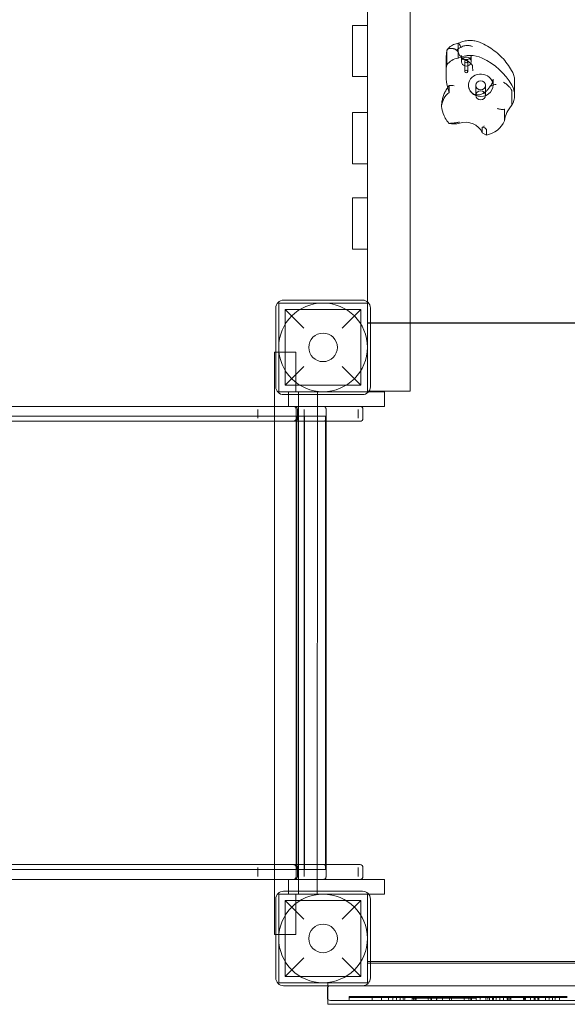
# Model space of a CAD drawing. Units: millimetres. Extents: x -10974 to 0, y 0 to 8376.
# Drawn here: x -8192 to -7637, y 4964 to 5964 of the extents above; entities that cross this region are included whole.
import ezdxf

# ---------------------------------------------------------------- set-up
doc = ezdxf.new("R2010")
doc.units = ezdxf.units.MM

# ---------------------------------------------------------------- blocks, each defined once
blk = doc.blocks.new('A$C478c5c0b')
at = {"color": 0, "linetype": 'Continuous', "lineweight": 0}
for p, q in [((-7795.89, 5649.98), (-7795.89, 6249.45)), ((-7839.39, 5677.57), (-7839.39, 6185.08)), ((-7839.39, 5958.07), (-7854.39, 5958.07)), ((-7854.39, 5906.07), (-7854.39, 5958.07)), ((-7747.21, 5924.88), (-7747.21, 5939.12)), ((-7758.83, 5918.15), (-7758.83, 5931.56)), ((-7748.49, 5932.5), (-7748.89, 5932.86)), ((-7744.03, 5921.41), (-7744.03, 5927.51)), ((-7734.03, 5921.41), (-7734.03, 5927.51)), ((-7759.56, 5910.1), (-7759.56, 5919.92)), ((-7740.53, 5911.24), (-7740.53, 5921.41)), ((-7737.53, 5911.24), (-7737.53, 5921.41)), ((-7733.85, 5918.89), (-7735.96, 5920.85)), ((-7759.56, 5908.95), (-7759.56, 5910.1)), ((-7839.39, 5906.07), (-7854.39, 5906.07)), ((-7736.89, 5897.31), (-7736.89, 5899.12)), ((-7729.39, 5887.14), (-7729.39, 5897.31)), ((-7719.39, 5887.14), (-7719.39, 5897.31)), ((-7711.89, 5897.31), (-7711.89, 5903.41)), ((-7689.98, 5888.31), (-7689.98, 5901.43)), ((-7756.45, 5890.09), (-7756.45, 5896.47)), ((-7692.78, 5878.13), (-7692.78, 5891.27)), ((-7689.98, 5887.19), (-7689.98, 5888.31)), ((-7764.05, 5877.16), (-7764.05, 5877.72)), ((-7764.05, 5876.06), (-7764.05, 5877.16)), ((-7692.78, 5877.04), (-7692.78, 5878.13)), ((-7839.39, 5869.57), (-7854.39, 5869.57)), ((-7854.39, 5817.57), (-7854.39, 5869.57)), ((-7700.31, 5862.14), (-7700.31, 5873.05)), ((-7700.31, 5861.08), (-7700.31, 5862.14)), ((-7722.8, 5850.07), (-7722.8, 5854.41)), ((-7722.8, 5849.03), (-7722.8, 5850.07)), ((-7718.49, 5846.72), (-7722.8, 5849.03)), ((-7718.49, 5847.75), (-7718.49, 5851.82)), ((-7718.49, 5846.72), (-7718.49, 5847.75)), ((-7839.39, 5817.57), (-7854.39, 5817.57)), ((-7839.39, 5782.97), (-7854.39, 5782.97)), ((-7854.39, 5730.97), (-7854.39, 5782.97)), ((-7839.39, 5730.97), (-7854.39, 5730.97)), ((-7844.39, 5679.32), (-7924.39, 5679.32)), ((-7839.39, 5676.32), (-7839.39, 5677.57)), ((-7932.39, 5671.32), (-7932.39, 5591.32)), ((-7929.39, 5586.32), (-7929.39, 5676.32)), ((-7929.39, 5676.32), (-7839.39, 5676.32)), ((-7922.89, 5669.82), (-7845.89, 5669.82)), ((-7903.89, 5650.82), (-7922.89, 5669.82)), ((-7922.89, 5669.82), (-7922.89, 5592.82)), ((-7845.89, 5669.82), (-7864.89, 5650.82)), ((-7845.89, 5669.82), (-7845.89, 5592.82)), ((-7839.39, 5676.32), (-7839.39, 5586.32)), ((-7836.39, 5591.32), (-7836.39, 5671.32)), ((-7795.89, 5656.32), (-7839.39, 5656.32)), ((-7839.39, 5655.92), (-7329.39, 5655.92)), ((-7378.89, 5656.32), (-7795.89, 5656.32)), ((-7795.89, 5649.98), (-7795.89, 5586.85)), ((-7933.63, 5035.34), (-7933.63, 5626.32)), ((-7933.63, 5626.32), (-7932.39, 5626.32)), ((-7932.39, 5626.32), (-7911.88, 5626.32)), ((-7911.88, 5626.32), (-7911.88, 5586.32)), ((-7922.89, 5592.82), (-7903.89, 5611.82)), ((-7864.89, 5611.82), (-7845.89, 5592.82)), ((-7922.89, 5592.82), (-7845.89, 5592.82)), ((-7839.39, 5586.85), (-7837.75, 5586.85)), ((-7837.75, 5586.85), (-7795.89, 5586.85)), ((-7839.39, 5586.32), (-7929.39, 5586.32)), ((-7924.39, 5583.32), (-7844.39, 5583.32)), ((-7919.45, 5586.32), (-7919.45, 5571.32)), ((-7919.45, 5586.32), (-7919.39, 5586.32)), ((-7871.98, 5586.32), (-7919.39, 5586.32)), ((-7911.88, 5586.32), (-7890.13, 5586.32)), ((-7909.39, 5586.32), (-7909.39, 5076.32)), ((-7890.14, 5583.32), (-7890.23, 5079.32)), ((-7890.13, 5586.32), (-7890.14, 5583.32)), ((-7871.98, 5586.32), (-7838.14, 5586.32)), ((-7838.14, 5586.32), (-7821.98, 5586.32)), ((-7821.98, 5586.32), (-7821.98, 5571.32)), ((-8474.74, 5571.32), (-7949, 5571.32)), ((-7950.61, 5559.32), (-7950.61, 5568.32)), ((-7933.63, 5571.32), (-7949, 5571.32)), ((-7919.45, 5571.32), (-7933.63, 5571.32)), ((-7919.45, 5571.32), (-7919.39, 5571.32)), ((-7890.14, 5571.32), (-7919.39, 5571.32)), ((-7911.61, 5568.32), (-7911.61, 5561.32)), ((-7910.34, 5568.32), (-7910.34, 5559.32)), ((-7903.5, 5559.32), (-7903.5, 5568.32)), ((-7871.98, 5571.32), (-7890.14, 5571.32)), ((-7881.29, 5559.32), (-7881.29, 5568.32)), ((-7871.98, 5571.32), (-7821.98, 5571.32)), ((-7848.76, 5559.32), (-7848.76, 5568.32)), ((-7843.88, 5568.32), (-7843.88, 5559.32)), ((-8270.9, 5561.32), (-8170.69, 5561.32)), ((-8270.9, 5561.32), (-8170.69, 5561.32)), ((-8170.69, 5561.32), (-7911.4, 5561.32)), ((-8170.69, 5561.32), (-7911.4, 5561.32)), ((-7911.58, 5101.32), (-7911.58, 5561.32)), ((-7911.58, 5561.32), (-7911.58, 5101.32)), ((-7911.58, 5559.32), (-7911.58, 5561.32)), ((-7911.4, 5101.32), (-7911.4, 5561.32)), ((-7911.4, 5561.32), (-7903.5, 5561.32)), ((-7911.4, 5561.32), (-7911.4, 5559.32)), ((-7909.56, 5561.32), (-7909.56, 5101.32)), ((-7903.5, 5561.32), (-7903.5, 5101.32)), ((-7881.29, 5561.32), (-7903.5, 5561.32)), ((-7903.37, 5561.32), (-7903.37, 5101.32)), ((-7881.84, 5561.32), (-7881.84, 5101.32)), ((-7881.29, 5561.32), (-7881.29, 5556.32)), ((-7949, 5556.32), (-8474.74, 5556.32)), ((-7949, 5556.32), (-7933.63, 5556.32)), ((-7933.63, 5556.32), (-7890.14, 5556.32)), ((-7890.14, 5556.32), (-7846.88, 5556.32)), ((-7881.29, 5556.32), (-7881.29, 5106.32)), ((-7949, 5106.32), (-8474.74, 5106.32)), ((-8270.9, 5101.32), (-8170.69, 5101.32)), ((-8270.9, 5101.32), (-8170.69, 5101.32)), ((-8170.69, 5101.32), (-7911.4, 5101.32)), ((-8170.69, 5101.32), (-7911.4, 5101.32)), ((-7950.61, 5103.32), (-7950.61, 5094.32)), ((-7949, 5106.32), (-7933.63, 5106.32)), ((-7933.63, 5106.32), (-7890.23, 5106.32)), ((-7911.61, 5101.32), (-7911.61, 5094.32)), ((-7911.58, 5103.32), (-7911.58, 5101.32)), ((-7911.4, 5101.32), (-7911.4, 5103.32)), ((-7903.5, 5101.32), (-7911.4, 5101.32)), ((-7910.34, 5103.32), (-7910.34, 5094.32)), ((-7903.5, 5103.32), (-7903.5, 5094.32)), ((-7903.5, 5101.32), (-7881.29, 5101.32)), ((-7890.23, 5106.32), (-7846.88, 5106.32)), ((-7881.29, 5106.32), (-7881.29, 5101.32)), ((-7881.29, 5103.32), (-7881.29, 5094.32)), ((-7848.76, 5103.32), (-7848.76, 5094.32)), ((-7843.88, 5103.32), (-7843.88, 5094.32)), ((-8474.74, 5091.32), (-7949, 5091.32)), ((-7933.63, 5091.32), (-7949, 5091.32)), ((-7919.45, 5091.32), (-7933.63, 5091.32)), ((-7919.45, 5091.32), (-7919.45, 5076.32)), ((-7919.45, 5091.32), (-7919.39, 5091.32)), ((-7890.23, 5091.32), (-7919.39, 5091.32)), ((-7871.98, 5091.32), (-7890.23, 5091.32)), ((-7871.98, 5091.32), (-7821.98, 5091.32)), ((-7821.98, 5091.32), (-7821.98, 5076.32)), ((-7844.39, 5079.32), (-7924.39, 5079.32)), ((-7890.23, 5079.32), (-7890.23, 5076.32)), ((-7932.39, 5071.32), (-7932.39, 4991.32)), ((-7929.39, 4986.32), (-7929.39, 5076.32)), ((-7929.39, 5076.32), (-7839.39, 5076.32)), ((-7922.89, 5069.82), (-7845.89, 5069.82)), ((-7903.89, 5050.82), (-7922.89, 5069.82)), ((-7922.89, 5069.82), (-7922.89, 4992.82)), ((-7919.45, 5076.32), (-7919.39, 5076.32)), ((-7871.98, 5076.32), (-7919.39, 5076.32)), ((-7911.88, 5076.32), (-7911.89, 5035.34)), ((-7890.23, 5076.32), (-7911.88, 5076.32)), ((-7871.98, 5076.32), (-7838.14, 5076.32)), ((-7845.89, 5069.82), (-7864.89, 5050.82)), ((-7845.89, 5069.82), (-7845.89, 4992.82)), ((-7839.39, 5076.32), (-7839.39, 4986.32)), ((-7838.14, 5076.32), (-7821.98, 5076.32)), ((-7836.39, 4991.32), (-7836.39, 5071.32)), ((-7932.39, 5035.34), (-7933.63, 5035.34)), ((-7911.89, 5035.34), (-7932.39, 5035.34)), ((-7922.89, 4992.82), (-7903.89, 5011.82)), ((-7864.89, 5011.82), (-7845.89, 4992.82)), ((-7836.39, 5007.82), (-7839.39, 5007.82)), ((-7332.39, 5007.82), (-7836.39, 5007.82)), ((-7329.39, 5006.32), (-7839.39, 5006.32)), ((-7922.89, 4992.82), (-7845.89, 4992.82)), ((-7839.39, 4986.32), (-7929.39, 4986.32)), ((-7924.39, 4983.32), (-7844.39, 4983.32)), ((-7879.94, 4980.32), (-7879.94, 4971.32)), ((-7879.39, 4986.32), (-7879.39, 4983.32)), ((-7879.39, 4983.32), (-7879.39, 4982.05)), ((-7879.39, 4982.05), (-7879.39, 4969.59)), ((-7804.24, 4983.32), (-7844.39, 4983.32)), ((-7583.55, 4983.32), (-7804.24, 4983.32)), ((-7879.39, 4969.59), (-7879.39, 4964.49)), ((-7876.94, 4968.32), (-7804.24, 4968.32)), ((-7850.43, 4972.32), (-7857.93, 4972.32)), ((-7857.93, 4972.32), (-7857.93, 4971.32)), ((-7850.43, 4972.32), (-7857.93, 4972.32)), ((-7857.93, 4972.32), (-7857.93, 4969.32)), ((-7857.93, 4971.32), (-7850.43, 4971.32)), ((-7850.43, 4972.32), (-7810.43, 4972.32)), ((-7850.43, 4972.32), (-7810.43, 4972.32)), ((-7810.43, 4971.32), (-7850.43, 4971.32)), ((-7834.39, 4972.32), (-7834.39, 4971.32)), ((-7834.39, 4972.32), (-7834.39, 4969.32)), ((-7824.91, 4971.32), (-7824.91, 4972.32)), ((-7824.91, 4969.32), (-7824.91, 4972.32)), ((-7817.93, 4971.32), (-7817.93, 4972.32)), ((-7817.93, 4971.32), (-7817.93, 4969.32)), ((-7813.73, 4969.32), (-7813.73, 4972.32)), ((-7812.48, 4971.32), (-7812.48, 4972.32)), ((-7806.14, 4972.32), (-7810.43, 4972.32)), ((-7806.14, 4972.32), (-7810.43, 4972.32)), ((-7810.43, 4971.32), (-7806.14, 4971.32)), ((-7809.91, 4971.32), (-7809.91, 4972.32)), ((-7809.91, 4969.32), (-7809.91, 4972.32)), ((-7793.41, 4972.32), (-7806.14, 4972.32)), ((-7806.14, 4971.32), (-7806.14, 4972.32)), ((-7806.14, 4969.32), (-7806.14, 4972.32)), ((-7793.41, 4972.32), (-7806.14, 4972.32)), ((-7806.14, 4971.32), (-7793.41, 4971.32)), ((-7804.24, 4968.32), (-7583.55, 4968.32)), ((-7802.93, 4971.32), (-7802.93, 4972.32)), ((-7802.93, 4969.32), (-7802.93, 4972.32)), ((-7801.9, 4971.32), (-7801.9, 4972.32)), ((-7801.27, 4972.32), (-7801.27, 4971.32)), ((-7801.27, 4972.32), (-7801.27, 4969.32)), ((-7794.03, 4972.32), (-7794.03, 4971.32)), ((-7781.3, 4970.82), (-7794.03, 4970.82)), ((-7794.03, 4970.82), (-7794.03, 4969.32)), ((-7793.41, 4972.32), (-7775, 4972.32)), ((-7793.41, 4972.32), (-7775, 4972.32)), ((-7773.64, 4971.32), (-7793.41, 4971.32)), ((-7792.72, 4971.32), (-7792.72, 4972.32)), ((-7792.72, 4969.32), (-7792.72, 4972.32)), ((-7791.32, 4971.32), (-7791.32, 4972.32)), ((-7791.14, 4971.32), (-7791.14, 4972.32)), ((-7791.14, 4969.32), (-7791.14, 4971.32)), ((-7790.08, 4969.32), (-7790.08, 4972.32)), ((-7789.91, 4971.32), (-7789.91, 4972.32)), ((-7789.91, 4969.32), (-7789.91, 4972.32)), ((-7783.03, 4971.32), (-7783.03, 4972.32)), ((-7781.3, 4970.82), (-7762.95, 4970.82)), ((-7777.72, 4971.32), (-7777.72, 4972.32)), ((-7777.72, 4969.32), (-7777.72, 4972.32)), ((-7775.54, 4972.32), (-7775.54, 4971.32)), ((-7772.27, 4972.32), (-7775, 4972.32)), ((-7774.91, 4971.32), (-7774.91, 4972.32)), ((-7774.91, 4969.32), (-7774.91, 4972.32)), ((-7774.3, 4972.32), (-7774.3, 4969.32)), ((-7773.64, 4971.32), (-7773.64, 4972.32)), ((-7753.86, 4971.32), (-7773.64, 4971.32)), ((-7772.27, 4972.32), (-7753.86, 4972.32)), ((-7772.27, 4972.32), (-7753.86, 4972.32)), ((-7769.41, 4972.32), (-7769.41, 4971.32)), ((-7769.41, 4972.32), (-7769.41, 4969.32)), ((-7769, 4971.32), (-7769, 4972.32)), ((-7769, 4969.32), (-7769, 4970.82)), ((-7768.8, 4971.32), (-7768.8, 4972.32)), ((-7763.3, 4972.32), (-7763.3, 4969.32)), ((-7760.13, 4970.82), (-7762.95, 4970.82)), ((-7762.06, 4972.32), (-7762.06, 4971.32)), ((-7761.54, 4971.32), (-7761.54, 4972.32)), ((-7760.13, 4970.82), (-7741.78, 4970.82)), ((-7756.14, 4971.32), (-7756.14, 4972.32)), ((-7756.14, 4971.32), (-7756.14, 4969.32)), ((-7754.57, 4971.32), (-7754.57, 4972.32)), ((-7754.08, 4972.32), (-7754.08, 4971.32)), ((-7754.08, 4970.82), (-7754.08, 4969.32)), ((-7741.14, 4972.32), (-7753.86, 4972.32)), ((-7741.14, 4972.32), (-7753.86, 4972.32)), ((-7753.86, 4971.32), (-7741.14, 4971.32)), ((-7729.05, 4970.82), (-7741.78, 4970.82)), ((-7729.05, 4972.32), (-7741.14, 4972.32)), ((-7741.14, 4971.32), (-7741.14, 4972.32)), ((-7741.14, 4969.32), (-7741.14, 4972.32)), ((-7741.14, 4971.32), (-7729.05, 4971.32)), ((-7736.3, 4972.32), (-7736.3, 4971.32)), ((-7736.3, 4972.32), (-7736.3, 4969.32)), ((-7734.28, 4971.32), (-7734.28, 4972.32)), ((-7734.28, 4972.32), (-7734.28, 4971.32)), ((-7734.28, 4972.32), (-7734.28, 4969.32)), ((-7733.57, 4969.32), (-7733.57, 4972.32)), ((-7712.44, 4972.32), (-7729.05, 4972.32)), ((-7729.05, 4972.32), (-7729.05, 4971.32)), ((-7712.44, 4972.32), (-7729.05, 4972.32)), ((-7729.05, 4971.32), (-7712.44, 4971.32)), ((-7729.05, 4970.82), (-7729.05, 4969.32)), ((-7724.86, 4971.32), (-7724.86, 4972.32)), ((-7724.86, 4969.32), (-7724.86, 4972.32)), ((-7720.4, 4971.32), (-7720.4, 4972.32)), ((-7719.22, 4972.32), (-7719.22, 4971.32)), ((-7719.22, 4972.32), (-7719.22, 4969.32)), ((-7717.01, 4971.32), (-7717.01, 4972.32)), ((-7717.01, 4969.32), (-7717.01, 4972.32)), ((-7715.47, 4971.32), (-7715.47, 4972.32)), ((-7715.47, 4969.32), (-7715.47, 4972.32)), ((-7711.37, 4972.32), (-7712.44, 4972.32)), ((-7712.44, 4971.32), (-7712.44, 4972.32)), ((-7712.44, 4969.32), (-7712.44, 4972.32)), ((-7711.37, 4972.32), (-7712.44, 4972.32)), ((-7712.44, 4971.32), (-7711.37, 4971.32)), ((-7711.47, 4972.32), (-7711.47, 4971.32)), ((-7711.47, 4972.32), (-7711.47, 4969.32)), ((-7711.37, 4971.32), (-7711.37, 4972.32)), ((-7703.87, 4972.32), (-7711.37, 4972.32)), ((-7711.37, 4969.32), (-7711.37, 4972.32)), ((-7703.87, 4972.32), (-7711.37, 4972.32)), ((-7711.37, 4971.32), (-7703.87, 4971.32)), ((-7710.31, 4971.32), (-7710.31, 4972.32)), ((-7708.73, 4971.32), (-7708.73, 4972.32)), ((-7708.73, 4969.32), (-7708.73, 4972.32)), ((-7705.01, 4971.32), (-7705.01, 4972.32)), ((-7705.01, 4969.32), (-7705.01, 4972.32)), ((-7703.87, 4972.32), (-7694.95, 4972.32)), ((-7703.87, 4972.32), (-7694.95, 4972.32)), ((-7694.95, 4971.32), (-7703.87, 4971.32)), ((-7701.23, 4971.32), (-7701.23, 4972.32)), ((-7701.23, 4969.32), (-7701.23, 4972.32)), ((-7697.44, 4971.32), (-7697.44, 4972.32)), ((-7697.44, 4969.32), (-7697.44, 4971.32)), ((-7697.15, 4969.32), (-7697.15, 4972.32)), ((-7696.43, 4971.32), (-7696.43, 4972.32)), ((-7696.43, 4972.32), (-7696.43, 4971.32)), ((-7696.43, 4972.32), (-7696.43, 4969.32)), ((-7696.37, 4971.32), (-7696.37, 4972.32)), ((-7696.37, 4969.32), (-7696.37, 4971.32)), ((-7694.95, 4972.32), (-7694.95, 4972.32)), ((-7636.5, 4972.32), (-7694.95, 4972.32)), ((-7694.95, 4972.32), (-7694.95, 4971.32)), ((-7694.95, 4972.32), (-7694.95, 4972.32)), ((-7636.5, 4972.32), (-7694.95, 4972.32)), ((-7694.95, 4972.32), (-7694.95, 4969.32)), ((-7694.95, 4971.32), (-7636.5, 4971.32)), ((-7694.95, 4971.32), (-7694.95, 4971.32)), ((-7693.73, 4971.32), (-7693.73, 4972.32)), ((-7693.73, 4969.32), (-7693.73, 4971.32)), ((-7681.11, 4971.32), (-7681.11, 4972.32)), ((-7681.11, 4969.32), (-7681.11, 4972.32)), ((-7679.95, 4972.32), (-7679.95, 4971.32)), ((-7679.95, 4972.32), (-7679.95, 4969.32)), ((-7678.87, 4972.32), (-7678.87, 4971.32)), ((-7678.87, 4972.32), (-7678.87, 4969.32)), ((-7673.82, 4972.32), (-7673.82, 4971.32)), ((-7673.82, 4972.32), (-7673.82, 4969.32)), ((-7669.99, 4972.32), (-7669.99, 4971.32)), ((-7669.99, 4972.32), (-7669.99, 4969.32)), ((-7669.82, 4971.32), (-7669.82, 4972.32)), ((-7669.13, 4969.32), (-7669.13, 4972.32)), ((-7666.52, 4972.32), (-7666.52, 4971.32)), ((-7666.52, 4972.32), (-7666.52, 4969.32)), ((-7665.45, 4972.32), (-7665.45, 4971.32)), ((-7665.45, 4972.32), (-7665.45, 4969.32)), ((-7658.73, 4971.32), (-7658.73, 4972.32)), ((-7658.73, 4969.32), (-7658.73, 4972.32)), ((-7654.97, 4969.32), (-7654.97, 4972.32)), ((-7651.39, 4972.32), (-7651.39, 4969.32)), ((-7650.2, 4971.32), (-7650.2, 4972.32)), ((-7648.82, 4972.32), (-7648.82, 4971.32)), ((-7648.82, 4972.32), (-7648.82, 4969.32)), ((-7648.77, 4971.32), (-7648.77, 4972.32)), ((-7648.4, 4972.32), (-7648.4, 4971.32)), ((-7644.4, 4971.32), (-7644.4, 4972.32)), ((-7644.4, 4969.32), (-7644.4, 4972.32)), ((-7879.39, 4964.49), (-7289.36, 4964.82))]:
    blk.add_line(p, q, dxfattribs=at)
for centre, radius in [((-7884.39, 5631.32), 45), ((-7884.39, 5631.32), 14.5), ((-7884.39, 5031.32), 45), ((-7884.39, 5031.32), 14.5)]:
    blk.add_circle(centre, radius, dxfattribs=at)
for centre, radius, start, end in [((-7924.39, 5671.32), 8, 90, 180), ((-7844.39, 5671.32), 8, 0, 90), ((-7924.39, 5591.32), 8, 180, 270), ((-7844.39, 5591.32), 8, 270, 0), ((-7914.61, 5568.32), 3, 0, 90), ((-7913.34, 5568.32), 3, 0, 90), ((-7846.88, 5568.32), 3, 0, 90), ((-7913.34, 5559.32), 3, 270, 0), ((-7846.88, 5559.32), 3, 270, 0), ((-7914.61, 5559.32), 3, 270, 280.33829), ((-7914.61, 5103.32), 3, 79.66171, 90), ((-7913.34, 5103.32), 3, 0, 90), ((-7846.88, 5103.32), 3, 0, 90), ((-7914.61, 5094.32), 3, 270, 0), ((-7913.34, 5094.32), 3, 270, 0), ((-7846.88, 5094.32), 3, 270, 0), ((-7924.39, 5071.32), 8, 90, 180), ((-7844.39, 5071.32), 8, 0, 90), ((-7924.39, 4991.32), 8, 180, 270), ((-7844.39, 4991.32), 8, 270, 0), ((-7876.94, 4980.32), 3, 90, 180), ((-7876.94, 4971.32), 3, 180, 270), ((-7858.93, 4969.32), 1, 270, 0), ((-7835.39, 4969.32), 1, 270, 0), ((-7825.91, 4969.32), 1, 270, 0), ((-7818.93, 4969.32), 1, 270, 0), ((-7814.73, 4969.32), 1, 270, 0), ((-7808.91, 4969.32), 1, 180, 270), ((-7801.93, 4969.32), 1, 180, 270), ((-7802.27, 4969.32), 1, 270, 0), ((-7795.03, 4969.32), 1, 270, 0), ((-7793.72, 4969.32), 1, 270, 0), ((-7790.14, 4969.32), 1, 180, 270), ((-7790.91, 4969.32), 1, 270, 0), ((-7789.08, 4969.32), 1, 180, 270), ((-7776.72, 4969.32), 1, 180, 270), ((-7773.91, 4969.32), 1, 180, 270), ((-7773.3, 4969.32), 1, 180, 270), ((-7770, 4969.32), 1, 270, 0), ((-7768.41, 4969.32), 1, 180, 270), ((-7764.3, 4969.32), 1, 270, 0), ((-7757.14, 4969.32), 1, 270, 0), ((-7753.08, 4969.32), 1, 180, 270), ((-7740.14, 4969.32), 1, 180, 270), ((-7735.3, 4969.32), 1, 180, 270), ((-7735.28, 4969.32), 1, 270, 0), ((-7734.57, 4969.32), 1, 270, 0), ((-7728.05, 4969.32), 1, 180, 270), ((-7718.22, 4969.32), 1, 180, 270), ((-7713.44, 4969.32), 1, 270, 0), ((-7712.47, 4969.32), 1, 270, 0), ((-7712.37, 4969.32), 1, 270, 0), ((-7709.73, 4969.32), 1, 270, 0), ((-7696.44, 4969.32), 1, 180, 270), ((-7696.15, 4969.32), 1, 180, 270), ((-7695.43, 4969.32), 1, 180, 270), ((-7695.37, 4969.32), 1, 180, 270), ((-7695.95, 4969.32), 1, 270, 0), ((-7692.73, 4969.32), 1, 180, 270), ((-7682.11, 4969.32), 1, 270, 0), ((-7678.95, 4969.32), 1, 180, 270), ((-7679.87, 4969.32), 1, 270, 0), ((-7674.82, 4969.32), 1, 270, 0), ((-7670.99, 4969.32), 1, 270, 0), ((-7668.13, 4969.32), 1, 180, 270), ((-7665.52, 4969.32), 1, 180, 270), ((-7664.45, 4969.32), 1, 180, 270), ((-7655.97, 4969.32), 1, 270, 0), ((-7652.39, 4969.32), 1, 270, 0), ((-7649.82, 4969.32), 1, 270, 0), ((-7645.4, 4969.32), 1, 270, 0)]:
    blk.add_arc(centre, radius, start, end, dxfattribs=at)
at = {"color": 0, "linetype": 'Continuous', "lineweight": 0, "extrusion": (0, 0, -1)}
for centre, major_axis, ratio, start_param, end_param in [((-7735.06, 5904.33), (25.57, 0), 0.913545, -2.06574, -1.075853), ((-7689.62, 5908.95), (-69.94, 0), 0.913545, -0.299516, 0.144536), ((-7744.2, 5908.81), (17.85, 0), 0.913545, -2.531992, -1.740167), ((-7755.04, 5868.01), (70.05, 0), 0.913545, -1.094487, -0.476309), ((-7739.03, 5911.24), (-1.5, 0), 0.913545, -1.570796, 4.712389), ((-7713.41, 5887.19), (23.43, 0), 0.913545, -0.494455, 0.494455), ((-7741.63, 5874.66), (-22.46, 0), 0.913545, 0.068356, 0.850906), ((-7724.39, 5887.14), (-5, 0), 0.913545, -1.570796, 4.712389), ((-7721.68, 5880.04), (-42.59, 0), 0.913545, -0.360275, -0.102386), ((-7751.68, 5877.09), (-20.84, 0), 0.913545, -1.845955, -1.337932), ((-7724.85, 5870.22), (26.5, 0), 0.913545, 0.387001, 1.328163), ((-7914.55, 5103.32), (0, -3), 0.988471, -3.141593, -1.570796)]:
    blk.add_ellipse(centre, major_axis=major_axis, ratio=ratio, start_param=start_param, end_param=end_param, dxfattribs=at)
at = {"color": 0, "linetype": 'Continuous', "lineweight": 0}
for centre, major_axis, ratio, start_param, end_param in [((-7739.03, 5921.41), (-5, 0), 0.913545, -0.779048, 1.570796), ((-7739.03, 5921.41), (-5, 0), 0.913545, -2.362545, -0.779048), ((-7739.03, 5921.41), (1.5, 0), 0.913545, -4.712389, 1.570796), ((-7739.03, 5921.41), (5, 0), 0.913545, -1.570796, 0.779048), ((-7724.39, 5897.31), (12.5, 0), 0.913545, 0.276117, 3.072428), ((-7724.39, 5897.31), (-12.5, 0), 0.913545, -0.069165, 1.570796), ((-7724.39, 5897.31), (5, 0), 0.913545, -4.712389, 1.570796), ((-7724.39, 5897.31), (12.5, 0), 0.913545, -1.570796, 0.276117), ((-7667.11, 5857.46), (-33.44, 0), 0.913545, -0.695469, -0.118751), ((-7739.76, 5843.25), (18.1, 0), 0.913545, 0.357361, 1.923532), ((-7914.55, 5559.32), (0, 3), 0.988471, -3.141593, -1.570796)]:
    blk.add_ellipse(centre, major_axis=major_axis, ratio=ratio, start_param=start_param, end_param=end_param, dxfattribs=at)
for points, knots in [([(-7758.11, 5933.8), (-7757.54, 5934.49), (-7756.92, 5935.12), (-7755.6, 5936.29), (-7754.9, 5936.82), (-7753.43, 5937.77), (-7752.66, 5938.19), (-7751.09, 5938.91), (-7750.27, 5939.22), (-7748.62, 5939.7), (-7747.78, 5939.89), (-7746.93, 5940.02)], [3.7930382, 3.7930382, 3.7930382, 3.7930382, 3.9446616, 3.9446616, 4.0962851, 4.0962851, 4.2479085, 4.2479085, 4.3995319, 4.3995319, 4.5511554, 4.5511554, 4.5511554, 4.5511554]), ([(-7746.93, 5940.02), (-7746.94, 5940.01), (-7746.95, 5940.01), (-7747.12, 5939.94), (-7747.21, 5939.64), (-7747.21, 5939.12)], [15.985748, 15.985748, 15.985748, 15.985748, 16.285332, 16.285332, 20.149441, 20.149441, 20.149441, 20.149441]), ([(-7746.95, 5940.01), (-7745.49, 5940.74), (-7743.96, 5941.33), (-7740.82, 5942.22), (-7739.2, 5942.52), (-7735.94, 5942.82), (-7734.29, 5942.83), (-7731.03, 5942.54), (-7729.41, 5942.24), (-7726.25, 5941.36), (-7724.72, 5940.77), (-7723.24, 5940.05)], [4.2140236, 4.2140236, 4.2140236, 4.2140236, 4.4118386, 4.4118386, 4.6107763, 4.6107763, 4.8097139, 4.8097139, 5.0086516, 5.0086516, 5.2074579, 5.2074579, 5.2074579, 5.2074579]), ([(-7744.52, 5935.77), (-7744.55, 5935.87), (-7744.59, 5935.97), (-7744.84, 5936.62), (-7745.06, 5937.13), (-7745.64, 5938.42), (-7745.99, 5939.07), (-7746.55, 5939.86), (-7746.77, 5940.04), (-7746.93, 5940.02)], [20.149441, 20.149441, 20.149441, 20.149441, 20.527279, 20.527279, 22.68498, 22.68498, 26.614395, 26.614395, 30.19716, 30.19716, 30.19716, 30.19716]), ([(-7732.82, 5936.71), (-7732.83, 5936.71), (-7732.83, 5936.71), (-7733.87, 5937.17), (-7734.97, 5937.48), (-7737.17, 5937.79), (-7738.26, 5937.8), (-7740.76, 5937.5), (-7742.14, 5937.08), (-7743.79, 5936.23), (-7744.16, 5936.01), (-7744.52, 5935.77)], [-0.010748, -0.010748, -0.010748, -0.010748, 0, 0, 3.450883, 3.450883, 6.699568, 6.699568, 11.026645, 11.026645, 12.365377, 12.365377, 12.365377, 12.365377]), ([(-7723.25, 5940.05), (-7720.69, 5938.85), (-7718.22, 5937.5), (-7713.46, 5934.52), (-7711.17, 5932.9), (-7706.83, 5929.39), (-7704.77, 5927.52), (-7700.92, 5923.53), (-7699.12, 5921.42), (-7695.82, 5917.01), (-7694.31, 5914.71), (-7692.97, 5912.33)], [5.1886034, 5.1886034, 5.1886034, 5.1886034, 5.3122632, 5.3122632, 5.435923, 5.435923, 5.5595829, 5.5595829, 5.6832427, 5.6832427, 5.806718, 5.806718, 5.806718, 5.806718]), ([(-7758.81, 5931.9), (-7758.91, 5931.1), (-7759, 5930.3), (-7759.16, 5928.69), (-7759.23, 5927.89), (-7759.35, 5926.29), (-7759.4, 5925.49), (-7759.48, 5923.9), (-7759.51, 5923.1), (-7759.55, 5921.51), (-7759.56, 5920.72), (-7759.56, 5919.92)], [-0.9270857, -0.9270857, -0.9270857, -0.9270857, -0.8970136, -0.8970136, -0.8669415, -0.8669415, -0.8368694, -0.8368694, -0.8067973, -0.8067973, -0.7767252, -0.7767252, -0.7767252, -0.7767252]), ([(-7752.89, 5934.66), (-7754.03, 5934.77), (-7755.03, 5934.81), (-7756.63, 5934.67), (-7757.23, 5934.5), (-7757.92, 5934.03), (-7758.12, 5933.83), (-7758.45, 5933.3), (-7758.58, 5932.98), (-7758.68, 5932.58)], [0, 0, 0, 0, 3.905064, 3.905064, 7.464647, 7.464647, 9.363254, 9.363254, 11.451585, 11.451585, 11.451585, 11.451585]), ([(-7752.89, 5934.66), (-7752.86, 5934.66), (-7752.83, 5934.66), (-7752.48, 5934.62), (-7752.17, 5934.56), (-7751.68, 5934.44), (-7751.48, 5934.38), (-7751.08, 5934.24), (-7750.87, 5934.16), (-7750.47, 5933.97), (-7750.28, 5933.87), (-7749.9, 5933.65), (-7749.72, 5933.53), (-7749.4, 5933.3), (-7749.24, 5933.17), (-7749.02, 5932.98), (-7748.95, 5932.92), (-7748.89, 5932.86)], [74.360302, 74.360302, 74.360302, 74.360302, 74.449336, 74.449336, 75.49059, 75.49059, 76.1514, 76.1514, 76.81221, 76.81221, 77.47302, 77.47302, 78.133831, 78.133831, 78.746588, 78.746588, 78.998007, 78.998007, 78.998007, 78.998007]), ([(-7748.49, 5932.5), (-7748.43, 5932.44), (-7748.37, 5932.38), (-7748.17, 5932.17), (-7748.03, 5932), (-7747.76, 5931.65), (-7747.63, 5931.46), (-7747.26, 5930.88), (-7747.04, 5930.47), (-7746.62, 5929.65), (-7746.39, 5929.17), (-7745.92, 5928.22), (-7745.67, 5927.73), (-7745.13, 5926.81), (-7744.83, 5926.36), (-7744.2, 5925.55), (-7743.86, 5925.17), (-7743.51, 5924.85), (-7743.16, 5924.52), (-7742.77, 5924.22), (-7741.95, 5923.68), (-7741.51, 5923.44), (-7740.6, 5923.03), (-7740.14, 5922.85), (-7739.23, 5922.51), (-7738.78, 5922.36), (-7737.99, 5922.06), (-7737.6, 5921.9), (-7737.02, 5921.6), (-7736.84, 5921.5), (-7736.48, 5921.27), (-7736.31, 5921.15), (-7736.09, 5920.97), (-7736.03, 5920.91), (-7735.96, 5920.85)], [51.102005, 51.102005, 51.102005, 51.102005, 51.358338, 51.358338, 51.999223, 51.999223, 52.640108, 52.640108, 53.921878, 53.921878, 55.424755, 55.424755, 56.927633, 56.927633, 58.43051, 58.43051, 59.933387, 59.933387, 59.933387, 61.436264, 61.436264, 62.939142, 62.939142, 64.442019, 64.442019, 65.944896, 65.944896, 67.226666, 67.226666, 67.867552, 67.867552, 68.508437, 68.508437, 68.764769, 68.764769, 68.764769, 68.764769]), ([(-7744.52, 5935.77), (-7745.15, 5935.54), (-7745.76, 5935.23), (-7747, 5934.43), (-7747.61, 5933.91), (-7748.13, 5933.32), (-7748.14, 5933.32), (-7748.14, 5933.32)], [-4.59273, -4.59273, -4.59273, -4.59273, -2.494992, -2.494992, 0, 0, 0.009231, 0.009231, 0.009231, 0.009231]), ([(-7734.03, 5927.51), (-7734.03, 5926.98), (-7734.16, 5926.44), (-7734.64, 5925.49), (-7734.96, 5925.07), (-7735.73, 5924.39), (-7736.15, 5924.11), (-7737.05, 5923.7), (-7737.53, 5923.55), (-7738.5, 5923.38), (-7739, 5923.36), (-7739.98, 5923.43), (-7740.46, 5923.53), (-7741.37, 5923.84), (-7741.79, 5924.05), (-7742.55, 5924.56), (-7742.89, 5924.87), (-7743.46, 5925.55), (-7743.67, 5925.94), (-7743.96, 5926.72), (-7744.03, 5927.12), (-7744.03, 5927.51)], [0, 0, 0, 0, 0.436887, 0.436887, 0.799887, 0.799887, 1.10343, 1.10343, 1.384112, 1.384112, 1.656417, 1.656417, 1.92762, 1.92762, 2.203918, 2.203918, 2.494734, 2.494734, 2.818382, 2.818382, 3.141593, 3.141593, 3.141593, 3.141593]), ([(-7733.85, 5918.89), (-7733.67, 5918.72), (-7733.49, 5918.52), (-7733.26, 5918.18), (-7733.19, 5918.06), (-7733.06, 5917.83), (-7733.01, 5917.71), (-7732.9, 5917.45), (-7732.85, 5917.31), (-7732.77, 5917.02), (-7732.73, 5916.87), (-7732.65, 5916.4), (-7732.63, 5916.09), (-7732.63, 5915.72), (-7732.63, 5915.62), (-7732.64, 5915.53)], [46.999754, 46.999754, 46.999754, 46.999754, 47.76662, 47.76662, 48.150053, 48.150053, 48.533486, 48.533486, 48.965004, 48.965004, 49.396522, 49.396522, 50.259559, 50.259559, 50.534057, 50.534057, 50.534057, 50.534057]), ([(-7732.45, 5912.13), (-7732.45, 5912.13), (-7732.45, 5912.13), (-7732.41, 5912.39), (-7732.42, 5912.69), (-7732.5, 5913.41), (-7732.55, 5913.8), (-7732.63, 5914.65), (-7732.66, 5915.08), (-7732.64, 5915.53)], [-0.005124, -0.005124, -0.005124, -0.005124, 0, 0, 1.616366, 1.616366, 3.107483, 3.107483, 4.493906, 4.493906, 4.493906, 4.493906]), ([(-7692.97, 5912.34), (-7692.59, 5911.69), (-7692.24, 5911.01), (-7691.6, 5909.63), (-7691.32, 5908.92), (-7690.84, 5907.47), (-7690.63, 5906.73), (-7690.31, 5905.24), (-7690.18, 5904.48), (-7690.02, 5902.96), (-7689.98, 5902.2), (-7689.98, 5901.43)], [5.7886457, 5.7886457, 5.7886457, 5.7886457, 5.8875536, 5.8875536, 5.9864615, 5.9864615, 6.0853695, 6.0853695, 6.1842774, 6.1842774, 6.2831853, 6.2831853, 6.2831853, 6.2831853]), ([(-7764.04, 5877.78), (-7763.96, 5879.16), (-7763.78, 5880.54), (-7763.25, 5883.29), (-7762.89, 5884.65), (-7762.01, 5887.33), (-7761.48, 5888.65), (-7760.26, 5891.21), (-7759.58, 5892.45), (-7758.06, 5894.83), (-7757.23, 5895.97), (-7756.34, 5897.05)], [-2.2932903, -2.2932903, -2.2932903, -2.2932903, -2.1277022, -2.1277022, -1.962114, -1.962114, -1.7965259, -1.7965259, -1.6309377, -1.6309377, -1.4653495, -1.4653495, -1.4653495, -1.4653495]), ([(-7751.22, 5896.8), (-7751.23, 5896.8), (-7751.23, 5896.81), (-7752.26, 5896.95), (-7753.2, 5897.08), (-7754.69, 5897.24), (-7755.27, 5897.29), (-7756.01, 5897.24), (-7756.23, 5897.17), (-7756.34, 5897.05)], [0.516383, 0.516383, 0.516383, 0.516383, 0.53025, 0.53025, 4.023092, 4.023092, 7.090524, 7.090524, 9.491019, 9.491019, 9.491019, 9.491019]), ([(-7714.85, 5896.28), (-7715.45, 5895.24), (-7716.14, 5894.26), (-7717.63, 5892.46), (-7718.45, 5891.64), (-7720.11, 5890.23), (-7720.97, 5889.63), (-7722.65, 5888.69), (-7723.47, 5888.32), (-7725.03, 5887.82), (-7725.77, 5887.65), (-7727.15, 5887.5), (-7727.8, 5887.49), (-7729.54, 5887.65), (-7730.59, 5887.95), (-7732.35, 5888.87), (-7733.08, 5889.42), (-7734.33, 5890.73), (-7734.86, 5891.46), (-7735.78, 5893.17), (-7736.16, 5894.16), (-7736.73, 5896.44), (-7736.89, 5897.75), (-7736.89, 5899.12)], [-1.683988, -1.683988, -1.683988, -1.683988, -1.467317, -1.467317, -1.249871, -1.249871, -1.04009, -1.04009, -0.84395, -0.84395, -0.663848, -0.663848, -0.499734, -0.499734, -0.201753, -0.201753, 0.04464, 0.04464, 0.271286, 0.271286, 0.508758, 0.508758, 0.776725, 0.776725, 0.776725, 0.776725]), ([(-7713.01, 5897.21), (-7713.36, 5897.1), (-7713.67, 5897.01), (-7714.25, 5896.79), (-7714.49, 5896.67), (-7714.74, 5896.44), (-7714.8, 5896.37), (-7714.85, 5896.28)], [0.076847, 0.076847, 0.076847, 0.076847, 1.37727, 1.37727, 2.858544, 2.858544, 3.547762, 3.547762, 3.547762, 3.547762]), ([(-7711.89, 5903.41), (-7711.89, 5902.91), (-7711.93, 5902.42), (-7712.08, 5901.44), (-7712.19, 5900.95), (-7712.5, 5899.99), (-7712.69, 5899.52), (-7713.14, 5898.59), (-7713.41, 5898.14), (-7714.01, 5897.27), (-7714.35, 5896.85), (-7714.72, 5896.45)], [0, 0, 0, 0, 0.1410731, 0.1410731, 0.2821463, 0.2821463, 0.4232194, 0.4232194, 0.5642925, 0.5642925, 0.7053657, 0.7053657, 0.7053657, 0.7053657]), ([(-7713.01, 5897.21), (-7712.42, 5897.41), (-7711.76, 5897.58), (-7710.35, 5897.91), (-7709.58, 5898.05), (-7708.82, 5898.15), (-7708.81, 5898.15), (-7708.81, 5898.16)], [0.101454, 0.101454, 0.101454, 0.101454, 2.240839, 2.240839, 4.543945, 4.543945, 4.556795, 4.556795, 4.556795, 4.556795]), ([(-7701.22, 5900.33), (-7701.22, 5900.33), (-7701.21, 5900.33), (-7700.63, 5900), (-7700.05, 5899.64), (-7698.93, 5898.88), (-7698.38, 5898.48), (-7696.84, 5897.26), (-7695.93, 5896.41), (-7694.41, 5894.74), (-7693.81, 5893.93), (-7692.99, 5892.45), (-7692.78, 5891.8), (-7692.78, 5891.27)], [-0.019605, -0.019605, -0.019605, -0.019605, 0, 0, 2.037378, 2.037378, 4.078635, 4.078635, 7.992543, 7.992543, 11.889173, 11.889173, 15.776597, 15.776597, 15.776597, 15.776597]), ([(-7714.85, 5896.28), (-7714.92, 5896.17), (-7714.96, 5896.04), (-7714.98, 5895.89), (-7714.98, 5895.89), (-7714.98, 5895.89)], [3.547762, 3.547762, 3.547762, 3.547762, 4.4642398, 4.4642398, 4.4693295, 4.4693295, 4.4693295, 4.4693295]), ([(-7764.05, 5877.72), (-7764.05, 5877.77), (-7764.04, 5877.79), (-7764.04, 5877.81), (-7764.04, 5877.81), (-7764.03, 5877.8)], [0, 0, 0, 0, 0.2993654, 0.2993654, 0.5031364, 0.5031364, 0.5031364, 0.5031364]), ([(-7700.42, 5873.17), (-7700.58, 5873.04), (-7700.85, 5872.94), (-7701.61, 5872.81), (-7702.09, 5872.79), (-7703.18, 5872.83), (-7703.78, 5872.89), (-7704.95, 5873.07), (-7705.51, 5873.19), (-7706.59, 5873.46), (-7707.12, 5873.62), (-7707.6, 5873.8), (-7707.6, 5873.8), (-7707.6, 5873.8)], [0, 0, 0, 0, 1.947477, 1.947477, 3.891884, 3.891884, 5.842712, 5.842712, 7.534281, 7.534281, 9.221315, 9.221315, 9.230609, 9.230609, 9.230609, 9.230609]), ([(-7700.42, 5873.17), (-7700.4, 5873.19), (-7700.38, 5873.2), (-7700.35, 5873.2), (-7700.34, 5873.19), (-7700.32, 5873.14), (-7700.31, 5873.1), (-7700.31, 5873.05)], [13.480719, 13.480719, 13.480719, 13.480719, 13.870788, 13.870788, 14.419754, 14.419754, 15.031596, 15.031596, 15.031596, 15.031596]), ([(-7761.53, 5866.32), (-7760.82, 5864.6), (-7759.87, 5862.96), (-7758.21, 5860.64), (-7757.63, 5859.91), (-7756.85, 5858.98), (-7756.67, 5858.77), (-7756.49, 5858.57)], [0, 0, 0, 0, 6.06085, 6.06085, 9.040155, 9.040155, 9.885576, 9.885576, 9.885576, 9.885576]), ([(-7755.17, 5858.77), (-7754.17, 5858.82), (-7753.1, 5858.88), (-7751.58, 5859.03), (-7751.14, 5859.08), (-7750.71, 5859.13)], [0.302177, 0.302177, 0.302177, 0.302177, 3.715505, 3.715505, 5.033236, 5.033236, 5.033236, 5.033236]), ([(-7750.71, 5859.13), (-7750.01, 5859.22), (-7749.3, 5859.32), (-7748, 5859.56), (-7747.47, 5859.67), (-7746.75, 5859.82), (-7746.53, 5859.87), (-7746.29, 5859.9), (-7746.22, 5859.9), (-7746.13, 5859.9), (-7746.1, 5859.89), (-7746.05, 5859.88), (-7746.04, 5859.87), (-7746.02, 5859.85), (-7746.02, 5859.84), (-7746.02, 5859.83)], [5.033236, 5.033236, 5.033236, 5.033236, 7.159686, 7.159686, 9.061544, 9.061544, 10.645641, 10.645641, 11.536914, 11.536914, 12.169866, 12.169866, 12.699762, 12.699762, 13.040476, 13.040476, 13.040476, 13.040476]), ([(-7722.8, 5854.41), (-7722.8, 5854.58), (-7722.74, 5854.72), (-7722.47, 5854.88), (-7722.28, 5854.91), (-7721.83, 5854.88), (-7721.57, 5854.83), (-7721.29, 5854.75)], [0, 0, 0, 0, 1.270611, 1.270611, 2.423404, 2.423404, 3.542483, 3.542483, 3.542483, 3.542483]), ([(-7721.29, 5854.75), (-7721.16, 5855.26), (-7721.03, 5855.77), (-7720.89, 5856.3), (-7720.89, 5856.3), (-7720.89, 5856.31)], [1.257826, 1.257826, 1.257826, 1.257826, 2.958397, 2.958397, 2.96557, 2.96557, 2.96557, 2.96557]), ([(-7721.29, 5854.75), (-7721.15, 5854.68), (-7721, 5854.6), (-7720.49, 5854.29), (-7720.13, 5854.04), (-7719.53, 5853.55), (-7719.29, 5853.32), (-7718.89, 5852.86), (-7718.74, 5852.64), (-7718.53, 5852.2), (-7718.49, 5852), (-7718.49, 5851.82)], [1.274709, 1.274709, 1.274709, 1.274709, 1.67118, 1.67118, 2.690644, 2.690644, 3.573642, 3.573642, 4.498759, 4.498759, 5.520937, 5.520937, 5.520937, 5.520937]), ([(-7883.71, 5571.32), (-7883.63, 5571.32), (-7883.55, 5571.32), (-7883.27, 5571.28), (-7883.07, 5571.23), (-7882.68, 5571.05), (-7882.49, 5570.93), (-7882.1, 5570.58), (-7881.89, 5570.33), (-7881.59, 5569.79), (-7881.48, 5569.51), (-7881.33, 5568.93), (-7881.29, 5568.63), (-7881.29, 5568.32)], [-0.378095, -0.378095, -0.378095, -0.378095, 0, 0, 0.961669, 0.961669, 1.932514, 1.932514, 3.133139, 3.133139, 4.118811, 4.118811, 5.039077, 5.039077, 5.039077, 5.039077]), ([(-7911.4, 5559.32), (-7911.4, 5559.16), (-7911.42, 5558.98), (-7911.49, 5558.63), (-7911.55, 5558.46), (-7911.69, 5558.13), (-7911.79, 5557.94), (-7912.03, 5557.6), (-7912.16, 5557.45), (-7912.44, 5557.17), (-7912.62, 5557.02), (-7912.99, 5556.77), (-7913.18, 5556.66), (-7913.55, 5556.5), (-7913.76, 5556.43), (-7914.19, 5556.34), (-7914.4, 5556.32), (-7914.6, 5556.32)], [-9.946954, -9.946954, -9.946954, -9.946954, -9.448129, -9.448129, -8.949304, -8.949304, -8.332086, -8.332086, -7.714869, -7.714869, -6.996959, -6.996959, -6.279048, -6.279048, -5.546125, -5.546125, -4.813203, -4.813203, -4.813203, -4.813203]), ([(-7881.29, 5559.32), (-7881.29, 5559.02), (-7881.33, 5558.72), (-7881.48, 5558.13), (-7881.59, 5557.85), (-7881.89, 5557.31), (-7882.1, 5557.07), (-7882.49, 5556.72), (-7882.68, 5556.59), (-7883.07, 5556.42), (-7883.27, 5556.36), (-7883.55, 5556.33), (-7883.63, 5556.32), (-7883.71, 5556.32)], [0.00015, 0.00015, 0.00015, 0.00015, 0.914683, 0.914683, 1.894217, 1.894217, 3.087363, 3.087363, 4.052162, 4.052162, 5.007841, 5.007841, 5.383581, 5.383581, 5.383581, 5.383581]), ([(-7911.4, 5103.32), (-7911.4, 5103.49), (-7911.42, 5103.67), (-7911.49, 5104.02), (-7911.55, 5104.19), (-7911.69, 5104.52), (-7911.79, 5104.7), (-7912.03, 5105.04), (-7912.16, 5105.2), (-7912.44, 5105.48), (-7912.62, 5105.62), (-7912.99, 5105.87), (-7913.18, 5105.98), (-7913.55, 5106.14), (-7913.76, 5106.21), (-7914.19, 5106.3), (-7914.4, 5106.32), (-7914.6, 5106.32)], [-9.946954, -9.946954, -9.946954, -9.946954, -9.448129, -9.448129, -8.949304, -8.949304, -8.332086, -8.332086, -7.714869, -7.714869, -6.996959, -6.996959, -6.279048, -6.279048, -5.546125, -5.546125, -4.813203, -4.813203, -4.813203, -4.813203]), ([(-7881.29, 5103.32), (-7881.29, 5103.63), (-7881.33, 5103.93), (-7881.48, 5104.51), (-7881.59, 5104.79), (-7881.89, 5105.33), (-7882.1, 5105.58), (-7882.49, 5105.93), (-7882.68, 5106.05), (-7883.07, 5106.23), (-7883.27, 5106.28), (-7883.55, 5106.32), (-7883.63, 5106.32), (-7883.71, 5106.32)], [0.00015, 0.00015, 0.00015, 0.00015, 0.914683, 0.914683, 1.894217, 1.894217, 3.087363, 3.087363, 4.052162, 4.052162, 5.007841, 5.007841, 5.383581, 5.383581, 5.383581, 5.383581]), ([(-7883.71, 5091.32), (-7883.63, 5091.32), (-7883.55, 5091.33), (-7883.27, 5091.36), (-7883.07, 5091.42), (-7882.68, 5091.59), (-7882.49, 5091.72), (-7882.1, 5092.07), (-7881.89, 5092.31), (-7881.59, 5092.85), (-7881.48, 5093.13), (-7881.33, 5093.72), (-7881.29, 5094.02), (-7881.29, 5094.32)], [-0.378095, -0.378095, -0.378095, -0.378095, 0, 0, 0.961669, 0.961669, 1.932514, 1.932514, 3.133139, 3.133139, 4.118811, 4.118811, 5.039077, 5.039077, 5.039077, 5.039077]), ([(-7807.14, 4968.32), (-7807.14, 4968.32), (-7807.13, 4968.32), (-7807, 4968.32), (-7806.87, 4968.35), (-7806.62, 4968.45), (-7806.52, 4968.53), (-7806.33, 4968.71), (-7806.26, 4968.82), (-7806.16, 4969.06), (-7806.14, 4969.19), (-7806.14, 4969.32)], [-1.575832, -1.575832, -1.575832, -1.575832, -1.572251, -1.572251, -1.171918, -1.171918, -0.78126, -0.78126, -0.390624, -0.390624, 0, 0, 0, 0]), ([(-7715.47, 4969.32), (-7715.47, 4969.19), (-7715.47, 4969.07), (-7715.5, 4968.83), (-7715.52, 4968.72), (-7715.57, 4968.53), (-7715.6, 4968.46), (-7715.65, 4968.38), (-7715.67, 4968.36), (-7715.71, 4968.33), (-7715.72, 4968.32), (-7715.74, 4968.32), (-7715.74, 4968.32), (-7715.74, 4968.32)], [-1.583553, -1.583553, -1.583553, -1.583553, -1.196725, -1.196725, -0.807811, -0.807811, -0.414448, -0.414448, -0.207376, -0.207376, 0, 0, 0.001707, 0.001707, 0.001707, 0.001707]), ([(-7704.52, 4968.32), (-7704.52, 4968.32), (-7704.52, 4968.32), (-7704.55, 4968.32), (-7704.58, 4968.33), (-7704.65, 4968.36), (-7704.68, 4968.38), (-7704.77, 4968.45), (-7704.82, 4968.53), (-7704.91, 4968.71), (-7704.95, 4968.82), (-7705, 4969.06), (-7705.01, 4969.19), (-7705.01, 4969.32)], [-1.577329, -1.577329, -1.577329, -1.577329, -1.575854, -1.575854, -1.373399, -1.373399, -1.170989, -1.170989, -0.779507, -0.779507, -0.3894, -0.3894, 0, 0, 0, 0]), ([(-7701.23, 4969.32), (-7701.23, 4969.19), (-7701.23, 4969.06), (-7701.24, 4968.82), (-7701.25, 4968.72), (-7701.27, 4968.53), (-7701.29, 4968.45), (-7701.31, 4968.38), (-7701.32, 4968.36), (-7701.33, 4968.33), (-7701.34, 4968.32), (-7701.35, 4968.32), (-7701.35, 4968.32), (-7701.35, 4968.32)], [0, 0, 0, 0, 0.388098, 0.388098, 0.777671, 0.777671, 1.170037, 1.170037, 1.374109, 1.374109, 1.578243, 1.578243, 1.579677, 1.579677, 1.579677, 1.579677]), ([(-7701.35, 4968.32), (-7701.35, 4968.32), (-7701.35, 4968.32), (-7701.34, 4968.32), (-7701.33, 4968.33), (-7701.32, 4968.36), (-7701.31, 4968.38), (-7701.29, 4968.45), (-7701.27, 4968.53), (-7701.25, 4968.72), (-7701.24, 4968.82), (-7701.23, 4969.06), (-7701.23, 4969.19), (-7701.23, 4969.32)], [-0.001434, -0.001434, -0.001434, -0.001434, 0, 0, 0.204194, 0.204194, 0.408324, 0.408324, 0.800785, 0.800785, 1.190443, 1.190443, 1.57862, 1.57862, 1.57862, 1.57862]), ([(-7657.73, 4968.32), (-7657.73, 4968.32), (-7657.73, 4968.32), (-7657.8, 4968.32), (-7657.86, 4968.33), (-7657.99, 4968.36), (-7658.06, 4968.38), (-7658.24, 4968.45), (-7658.35, 4968.53), (-7658.53, 4968.71), (-7658.6, 4968.82), (-7658.7, 4969.06), (-7658.73, 4969.19), (-7658.73, 4969.32)], [-1.575114, -1.575114, -1.575114, -1.575114, -1.573558, -1.573558, -1.372686, -1.372686, -1.17182, -1.17182, -0.781073, -0.781073, -0.390493, -0.390493, 0, 0, 0, 0])]:
    blk.add_open_spline(points, degree=3, knots=knots, dxfattribs=at)
for points in [[(-7746.98, 5940), (-7746.97, 5940), (-7746.96, 5940.01), (-7746.95, 5940.01)], [(-7723.25, 5940.05), (-7723.24, 5940.05), (-7723.24, 5940.05), (-7723.24, 5940.05)], [(-7723.24, 5940.05), (-7723.24, 5940.05), (-7723.24, 5940.05), (-7723.24, 5940.05)], [(-7758.81, 5931.9), (-7758.82, 5931.78), (-7758.83, 5931.67), (-7758.83, 5931.56)], [(-7758.68, 5932.58), (-7758.73, 5932.34), (-7758.78, 5932.11), (-7758.81, 5931.9)], [(-7692.97, 5912.34), (-7692.97, 5912.33), (-7692.97, 5912.32), (-7692.96, 5912.32)], [(-7692.97, 5912.33), (-7692.97, 5912.32), (-7692.96, 5912.32), (-7692.96, 5912.32)], [(-7756.39, 5896.96), (-7756.43, 5896.86), (-7756.45, 5896.69), (-7756.45, 5896.47)], [(-7756.34, 5897.05), (-7756.36, 5897.02), (-7756.38, 5896.99), (-7756.39, 5896.96)], [(-7756.49, 5858.57), (-7756.13, 5858.66), (-7755.69, 5858.72), (-7755.17, 5858.77)], [(-7746.02, 5859.83), (-7746.01, 5859.82), (-7746.01, 5859.81), (-7746.01, 5859.8)]]:
    blk.add_open_spline(points, degree=3, dxfattribs=at)

msp = doc.modelspace()

# ---------------------------------------------------------------- block references
msp.add_blockref('A$C478c5c0b', (0, 0))

doc.saveas('drawing.dxf')
